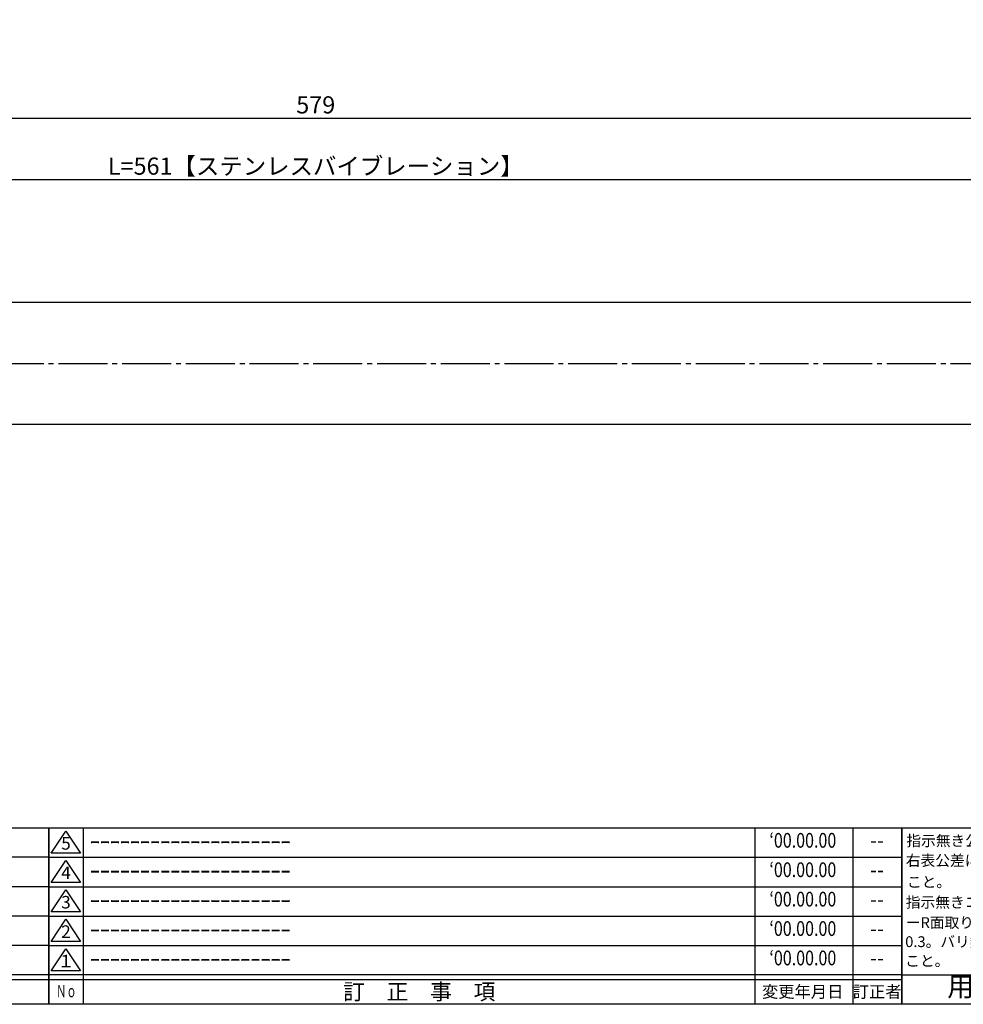
# Model space of a CAD drawing. Units: inches. Extents: x 102 to 909, y 81 to 641.
# Drawn here: x 524 to 716, y 81 to 282 of the extents above; entities that cross this region are included whole.
import ezdxf
from ezdxf.enums import TextEntityAlignment as Align

# ---------------------------------------------------------------- set-up
doc = ezdxf.new("R2010")
doc.units = ezdxf.units.IN
doc.header["$MEASUREMENT"] = 0
doc.linetypes.add('CENS', pattern=[13, 10, -1, 1, -1])
for name, color, linetype in [('02-実線-1', 7, 'Continuous'), ('06-中心線', 1, 'CENS'), ('10-寸法', 3, 'Continuous'), ('図枠', 7, 'Continuous'), ('図枠-名称', 254, 'Continuous'), ('図枠-文字', 4, 'Continuous'), ('図枠-細線', 251, 'Continuous')]:
    doc.layers.add(name, color=color, linetype=linetype)
doc.styles.add('STD', font='TXT.shx', dxfattribs={"bigfont": 'bigfont.shx'})
doc.dimstyles.new('1：1', dxfattribs={"dimtxt": 3.5, "dimasz": 2.3, "dimexe": 1, "dimexo": 1, "dimgap": 1, "dimtad": 3, "dimdsep": 46, "dimtxsty": 'STD', "dimblk1": 'ARRI', "dimblk2": 'ARRI', "dimsah": 1, "dimcen": 0, "dimclrd": 3, "dimclre": 3, "dimclrt": 4, "dimadec": 0, "dimazin": 0, "dimtfac": 0.7, "dimtmove": 0, "dimatfit": 0, "dimldrblk": 'ARRI', "dimfxl": 0, "dimtvp": 1, "dimtolj": 1, "dimtzin": 0, "dimarcsym": 0})

# ---------------------------------------------------------------- blocks, each defined once
blk = doc.blocks.new('A$C337F4ABC')
for p, q in [((7.2, 36.81), (7.2, 0.81)), ((51.29, 36.81), (51.29, 0.81)), ((84.36, 36.81), (84.36, 0.81)), ((139.47, 36.81), (139.47, 0.81)), ((150.49, 36.81), (150.49, 0.81)), ((198.99, 6.81), (-0.51, 6.81))]:
    blk.add_line(p, q)
for centre in [(3.34, 33.81), (3.34, 27.81), (3.34, 21.81), (3.34, 15.81), (3.34, 9.81)]:
    blk.add_circle(centre, 2.75)
at = {"layer": '図枠'}
blk.add_lwpolyline([(-0.51, 36.81), (198.99, 36.81), (198.99, 0.81), (-0.51, 0.81)], close=True, dxfattribs=at)
at = {"layer": '図枠-細線'}
for p, q in [((198.99, 30.81), (-0.51, 30.81)), ((198.99, 24.81), (-0.51, 24.81)), ((198.99, 18.81), (-0.51, 18.81)), ((198.99, 12.81), (-0.51, 12.81)), ((198.99, 5.81), (-0.51, 5.81))]:
    blk.add_line(p, q, dxfattribs=at)
at = {"layer": '図枠-文字', "style": 'STD'}
for s, p in [('部 品 名', (27.66, 3.56)), ('材\u3000質', (67.85, 3.56)), ('仕\u3000\u3000上', (112.41, 3.56)), ('数量', (144.96, 3.56)), ('備\u3000\u3000考', (174.35, 3.56))]:
    blk.add_text(s, height=3.25, dxfattribs=at).set_placement(p, align=Align.MIDDLE)
at = {"layer": '図枠-文字', "color": 4, "style": 'STD', "width": 0.950181}
blk.add_text('Ｎｏ', height=2.5, dxfattribs=at).set_placement((1.12, 1.93), (5.71, 1.93), align=Align.FIT)
blk = doc.blocks.new('A$C503D392F')
at = {"layer": '図枠', "color": 7}
for p, q in [((7.35, 35.76), (7.35, -0.24)), ((144.35, 35.76), (144.35, -0.24)), ((164.35, 35.76), (164.35, -0.24)), ((174.35, 5.76), (0.35, 5.76))]:
    blk.add_line(p, q, dxfattribs=at)
at = {"layer": '図枠'}
blk.add_lwpolyline([(0.35, 35.76), (174.35, 35.76), (174.35, -0.24), (0.35, -0.24)], close=True, dxfattribs=at)
at = {"layer": '図枠-細線', "color": 251}
for p, q in [((0.83, 30.6), (3.83, 35.1)), ((3.83, 35.1), (6.83, 30.6)), ((6.83, 30.6), (0.83, 30.6)), ((0.35, 29.76), (174.35, 29.76)), ((0.83, 24.6), (3.83, 29.1)), ((3.83, 29.1), (6.83, 24.6)), ((6.83, 24.6), (0.83, 24.6)), ((0.35, 23.76), (174.35, 23.76)), ((0.83, 18.6), (3.83, 23.1)), ((3.83, 23.1), (6.83, 18.6)), ((6.83, 18.6), (0.83, 18.6)), ((0.35, 17.76), (174.35, 17.76)), ((0.83, 12.6), (3.83, 17.1)), ((3.83, 17.1), (6.83, 12.6)), ((6.83, 12.6), (0.83, 12.6)), ((0.35, 11.76), (174.35, 11.76)), ((0.83, 6.6), (3.83, 11.1)), ((3.83, 11.1), (6.83, 6.6)), ((6.83, 6.6), (0.83, 6.6)), ((174.35, 4.76), (0.35, 4.76))]:
    blk.add_line(p, q, dxfattribs=at)
at = {"layer": '図枠-文字', "color": 4, "style": 'STD'}
for s, p in [('5', (3.84, 32.26)), ('4', (3.84, 26.26)), ('3', (3.84, 20.26)), ('2', (3.84, 14.26)), ('１', (3.84, 8.26))]:
    blk.add_text(s, height=2.55, dxfattribs=at).set_placement(p, align=Align.MIDDLE)
for s, height, p in [('訂\u3000正\u3000事\u3000項', 3.25, (75.9, 2.33)), ('変更年月日', 2.432, (154.11, 2.33)), ('訂正者', 2.432, (169.3, 2.33))]:
    blk.add_text(s, height=height, dxfattribs=at).set_placement(p, align=Align.MIDDLE_CENTER)
at = {"layer": '図枠-文字', "color": 4, "style": 'STD', "width": 0.862069}
blk.add_text('Ｎｏ', height=2.5, dxfattribs=at).set_placement((1.83, 1.21), (6, 1.21), align=Align.FIT)
blk = doc.blocks.new('A$C4AF60884')
at = {"layer": '図枠', "color": 7}
for p, q in [((19.17, 5.75), (19.17, 35.75)), ((38.74, 35.75), (38.74, 5.75)), ((19.17, 30.95), (59.35, 30.95)), ((-0.65, 5.75), (59.35, 5.75))]:
    blk.add_line(p, q, dxfattribs=at)
at = {"layer": '図枠'}
blk.add_lwpolyline([(-0.65, 35.75), (59.35, 35.75), (59.35, -0.25), (-0.65, -0.25)], close=True, dxfattribs=at)
at = {"layer": '図枠-細線', "color": 251}
for p, q in [((19.17, 26.75), (59.35, 26.75)), ((59.35, 22.55), (19.17, 22.55)), ((19.17, 18.35), (59.35, 18.35)), ((59.35, 14.15), (19.17, 14.15)), ((19.17, 9.95), (59.35, 9.95))]:
    blk.add_line(p, q, dxfattribs=at)
at = {"layer": '図枠-文字', "color": 4, "style": 'STD'}
for s, height, p in [('指示無き公差は', 2.2, (0.27, 32.03)), ('右表公差に従う', 2.2, (0.15, 28.01)), ('±0.10', 2.205, (44.41, 27.77)), ('0.5～3', 2.205, (20.66, 27.77)), ('こと。', 2.2, (0.39, 23.62)), ('3～6', 2.205, (20.66, 23.68)), ('±0.10', 2.205, (44.41, 23.57)), ('指示無きコーナ', 2.2, (0.15, 19.47)), ('6～30', 2.205, (20.78, 19.58)), ('±0.20', 2.205, (44.41, 19.37)), ('ーR面取りはR', 2.2, (0.15, 15.33)), ('30～120', 2.205, (20.66, 15.24)), ('±0.30', 2.205, (44.41, 15.17)), ('0.3。バリ無き', 2.2, (0.03, 11.43)), ('120～400', 2.205, (20.66, 10.9)), ('±0.50', 2.205, (44.41, 10.97)), ('こと。', 2.2, (0.03, 7.52)), ('400～1000', 2.205, (20.42, 6.68)), ('±0.80', 2.205, (44.41, 6.77))]:
    blk.add_text(s, height=height, dxfattribs=at).set_placement(p)
at = {"layer": '図枠-文字', "color": 4, "style": 'STD', "width": 0.931818}
blk.add_text('基本寸法（ｍｍ）', height=2.205, dxfattribs=at).set_placement((19.84, 32.28), (37.92, 32.28), align=Align.FIT)
at = {"layer": '図枠-文字', "color": 4, "style": 'STD'}
blk.add_text('公差値（中級）', height=2.205, dxfattribs=at).set_placement((40.67, 32.28), (57.43, 32.28), align=Align.FIT)
blk.add_text('用紙サイズ：Ａ1', height=4, dxfattribs=at).set_placement((29.22, 2.87), align=Align.MIDDLE)
blk = doc.blocks.new('ARRI')
at = {"color": 0, "linetype": 'ByBlock'}
for p, q in [((0, 0), (-1, 0.213)), ((-1, -0.213), (0, 0)), ((0, 0), (-1, 0))]:
    blk.add_line(p, q, dxfattribs=at)
blk = doc.blocks.new('*D90')
at = {"layer": '10-寸法', "color": 3, "lineweight": -2}
for p, q in [((303.79, 226.73), (303.79, 250.23)), ((306.09, 249.23), (862.49, 249.23)), ((864.79, 226.73), (864.79, 250.23))]:
    blk.add_line(p, q, dxfattribs=at)
at = {"layer": 'Defpoints', "color": 0}
for p in [(864.79, 249.23), (303.79, 225.73), (864.79, 225.73)]:
    blk.add_point(p, dxfattribs=at)
at = {"layer": '10-寸法', "color": 3, "lineweight": -2, "xscale": 2.3, "yscale": 2.3, "zscale": 2.3, "rotation": 180}
blk.add_blockref('ARRI', (303.79, 249.23), dxfattribs=at)
at = {"layer": '10-寸法', "color": 3, "lineweight": -2, "xscale": 2.3, "yscale": 2.3, "zscale": 2.3}
blk.add_blockref('ARRI', (864.79, 249.23), dxfattribs=at)
at = {"layer": '10-寸法', "color": 4, "insert": (584.29, 251.98), "char_height": 3.5, "attachment_point": 5, "style": 'STD'}
blk.add_mtext('\\A1;L=561【ステンレスバイブレーション】', dxfattribs=at)
blk = doc.blocks.new('*D92')
at = {"layer": '10-寸法', "color": 3, "lineweight": -2}
for p, q in [((294.79, 226.73), (294.79, 262.73)), ((871.49, 261.73), (297.09, 261.73)), ((873.79, 226.73), (873.79, 262.73))]:
    blk.add_line(p, q, dxfattribs=at)
at = {"layer": 'Defpoints', "color": 0}
for p in [(294.79, 261.73), (294.79, 225.73), (873.79, 225.73)]:
    blk.add_point(p, dxfattribs=at)
at = {"layer": '10-寸法', "color": 3, "lineweight": -2, "xscale": 2.3, "yscale": 2.3, "zscale": 2.3, "rotation": 180}
blk.add_blockref('ARRI', (294.79, 261.73), dxfattribs=at)
at = {"layer": '10-寸法', "color": 3, "lineweight": -2, "xscale": 2.3, "yscale": 2.3, "zscale": 2.3}
blk.add_blockref('ARRI', (873.79, 261.73), dxfattribs=at)
at = {"layer": '10-寸法', "color": 4, "insert": (584.29, 264.48), "char_height": 3.5, "attachment_point": 5, "style": 'STD'}
blk.add_mtext('\\A1;579', dxfattribs=at)

msp = doc.modelspace()

# ---------------------------------------------------------------- linework, layer by layer
at = {"layer": '02-実線-1'}
msp.add_lwpolyline([(303.793, 224.234), (864.793, 224.234), (864.793, 199.234), (303.793, 199.234)], close=True, dxfattribs=at)
at = {"layer": '06-中心線'}
msp.add_line((284.793, 211.734), (883.793, 211.734), dxfattribs=at)
at = {"layer": '図枠'}
msp.add_lwpolyline([(101.857, 640.96), (908.857, 640.96), (908.857, 80.96), (101.857, 80.96)], close=True, dxfattribs=at)

# ---------------------------------------------------------------- block references
for name, p in [('A$C337F4ABC', (330.87, 80.151)), ('A$C503D392F', (529.503, 81.201)), ('A$C4AF60884', (704.502, 81.206))]:
    msp.add_blockref(name, p, dxfattribs=at)

# ---------------------------------------------------------------- texts
at = {"layer": '図枠-名称', "style": 'STD', "width": 0.8}
for p in [(683.652, 114.027), (683.652, 108.027), (683.652, 102.027), (683.652, 96.027), (683.652, 90.027)]:
    msp.add_text('‘00.00.00', height=3, dxfattribs=at).set_placement(p, align=Align.MIDDLE)
at = {"layer": '図枠-名称', "style": 'STD'}
for p in [(538.216, 114.027), (538.216, 108.027), (538.216, 102.027), (538.216, 96.027), (538.216, 90.027)]:
    msp.add_text('ｰｰｰｰｰｰｰｰｰｰｰｰｰｰｰｰｰｰｰｰ', height=3, dxfattribs=at).set_placement(p, align=Align.MIDDLE_LEFT)
for p in [(698.784, 114.027), (698.784, 108.027), (698.784, 102.027), (698.784, 96.027), (698.784, 90.027)]:
    msp.add_text('--', height=3, dxfattribs=at).set_placement(p, align=Align.MIDDLE)

# ---------------------------------------------------------------- dimensions: what is measured, and where the dimension line sits
at = {"layer": '10-寸法'}
dim = msp.add_linear_dim(base=(294.793, 261.734), p1=(873.793, 225.734), p2=(294.793, 225.734), dimstyle='1：1', dxfattribs=at)
dim.commit()
dim.dimension.update_dxf_attribs({"geometry": '*D92', "text_midpoint": (584.293, 264.484)})
dim = msp.add_linear_dim(base=(864.793, 249.234), p1=(303.793, 225.734), p2=(864.793, 225.734), text='L=<>【ステンレスバイブレーション】', dimstyle='1：1', dxfattribs=at)
dim.commit()
dim.dimension.update_dxf_attribs({"geometry": '*D90', "text_midpoint": (584.293, 251.984)})

doc.saveas('drawing.dxf')
